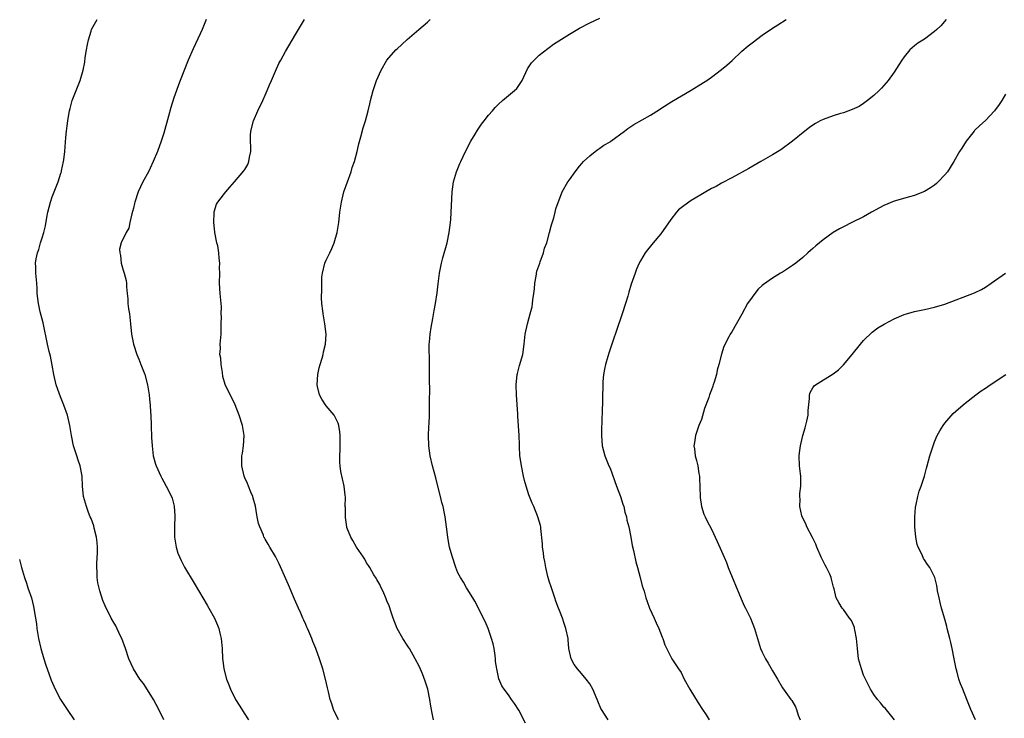
# Model space of a CAD drawing. Units: inches. Extents: x 2505000 to 2507982, y 1482000 to 1485000.
# Drawn here: x 2506719 to 2506913, y 1483797 to 1483935 of the extents above; entities that cross this region are included whole.
import ezdxf

# ---------------------------------------------------------------- set-up
doc = ezdxf.new("R2010")
doc.units = ezdxf.units.IN
doc.header["$MEASUREMENT"] = 0
doc.layers.add('LD25051482_10ft', color=60, linetype='Continuous')

msp = doc.modelspace()

# ---------------------------------------------------------------- linework, layer by layer
at = {"layer": 'LD25051482_10ft'}
for points, elevation in [([(2506747, 1483797), (2506746.04, 1483799), (2506744.99, 1483801), (2506743.44, 1483803.44), (2506743, 1483804.1), (2506742.31, 1483805), (2506741.05, 1483807), (2506740.13, 1483809), (2506739.44, 1483811), (2506738.7, 1483813), (2506738.41, 1483813.59), (2506737.52, 1483815.52), (2506737, 1483816.37), (2506736.65, 1483817), (2506735.42, 1483819.42), (2506735, 1483820.47), (2506734.41, 1483822.41), (2506734, 1483824), (2506733.87, 1483825), (2506733.87, 1483826.13), (2506733.77, 1483827), (2506733.81, 1483827.81), (2506733.94, 1483829.94), (2506733.95, 1483831), (2506733.9, 1483831.9), (2506733.74, 1483833), (2506733.28, 1483834.72), (2506733.18, 1483835.18), (2506732.66, 1483836.66), (2506732.5, 1483837), (2506732.17, 1483837.83), (2506731.74, 1483839), (2506731.19, 1483841), (2506731, 1483843), (2506730.89, 1483845), (2506730.51, 1483847), (2506730.15, 1483848.15), (2506729.86, 1483849), (2506729.21, 1483851), (2506728.78, 1483853), (2506728.45, 1483855), (2506728, 1483857), (2506727.31, 1483859), (2506726.63, 1483860.63), (2506726.09, 1483862.09), (2506725.81, 1483863), (2506725.34, 1483865), (2506725, 1483866.9), (2506724.65, 1483868.65), (2506724.41, 1483869.59), (2506724.1, 1483871), (2506723.22, 1483875.22), (2506722.65, 1483877.35), (2506722.27, 1483879), (2506722.05, 1483881), (2506722.02, 1483881.98), (2506721.96, 1483883), (2506721.79, 1483885), (2506721.77, 1483886.23), (2506721.73, 1483887), (2506721.85, 1483887.85), (2506722.1, 1483889), (2506722.36, 1483889.64), (2506722.71, 1483891), (2506723, 1483891.98), (2506723.32, 1483893), (2506723.68, 1483894.32), (2506723.96, 1483895.96), (2506724.17, 1483897), (2506724.65, 1483899), (2506725, 1483900.03), (2506726.17, 1483903), (2506726.73, 1483904.73), (2506726.81, 1483905), (2506726.83, 1483905.17), (2506727.26, 1483907), (2506727.31, 1483907.31), (2506727.52, 1483909), (2506727.71, 1483911.71), (2506727.84, 1483913), (2506727.98, 1483914.02), (2506728.06, 1483915), (2506728.25, 1483916.25), (2506728.39, 1483917), (2506728.53, 1483917.47), (2506728.91, 1483919), (2506730.51, 1483923), (2506731.12, 1483925), (2506731.43, 1483926.57), (2506731.52, 1483927.52), (2506731.75, 1483929), (2506731.94, 1483930.06), (2506732.14, 1483931), (2506732.71, 1483932.71), (2506732.78, 1483933), (2506732.84, 1483933.16), (2506733.84, 1483935)], 8350), ([(2506755.35, 1483935), (2506754.55, 1483933), (2506754.19, 1483932.19), (2506752.8, 1483929.2), (2506751.83, 1483927), (2506750.23, 1483923), (2506749.89, 1483922.11), (2506749.48, 1483921), (2506749, 1483919.56), (2506748.38, 1483917.62), (2506747.94, 1483915.94), (2506747, 1483912.6), (2506746.49, 1483911), (2506745.76, 1483909), (2506744.92, 1483907), (2506744.31, 1483905.69), (2506743.96, 1483905), (2506742.87, 1483903), (2506741.94, 1483901), (2506741.3, 1483899), (2506741.25, 1483898.75), (2506741, 1483897.82), (2506740.85, 1483897.15), (2506740.68, 1483896.68), (2506740.31, 1483895), (2506740.11, 1483893.89), (2506739.58, 1483893), (2506738.57, 1483891), (2506738.25, 1483889.75), (2506738.31, 1483889), (2506738.48, 1483888.48), (2506738.61, 1483887), (2506739, 1483885.57), (2506739.2, 1483885), (2506739.57, 1483883.57), (2506739.67, 1483883), (2506739.68, 1483882.32), (2506739.79, 1483881), (2506739.93, 1483879.93), (2506739.94, 1483879), (2506740.06, 1483877.94), (2506740.22, 1483877), (2506740.31, 1483876.31), (2506740.47, 1483875), (2506740.67, 1483873), (2506741.05, 1483871), (2506741.72, 1483869), (2506742.06, 1483868.06), (2506742.5, 1483867), (2506743.24, 1483865), (2506743.77, 1483863), (2506744.11, 1483861), (2506744.2, 1483860.2), (2506744.3, 1483859), (2506744.37, 1483857.63), (2506744.43, 1483857), (2506744.52, 1483855), (2506744.6, 1483852.6), (2506744.69, 1483851), (2506744.94, 1483849), (2506745.38, 1483847.38), (2506745.52, 1483847), (2506746.42, 1483845), (2506746.62, 1483844.62), (2506747, 1483843.86), (2506747.49, 1483843), (2506748.52, 1483841), (2506748.66, 1483840.66), (2506749.07, 1483839.07), (2506749.2, 1483837.2), (2506749.11, 1483835), (2506749.14, 1483833), (2506749.37, 1483831.37), (2506749.46, 1483831), (2506749.8, 1483829.8), (2506750.4, 1483828.4), (2506751.09, 1483827.09), (2506753, 1483823.9), (2506755.56, 1483819.56), (2506755.91, 1483819), (2506757, 1483817.04), (2506757.6, 1483815.6), (2506757.84, 1483815), (2506758.08, 1483814.08), (2506758.33, 1483813), (2506758.52, 1483811), (2506758.61, 1483809), (2506758.64, 1483808.64), (2506758.82, 1483807), (2506759.34, 1483805), (2506759.85, 1483803.85), (2506760.14, 1483803), (2506761.17, 1483801), (2506761.85, 1483799.85), (2506763, 1483798.06), (2506763.72, 1483797)], 8360), ([(2506781.44, 1483797), (2506780.5, 1483799), (2506780.11, 1483800.11), (2506779.84, 1483801), (2506779.51, 1483802.49), (2506779.29, 1483803.29), (2506778.92, 1483805), (2506778.36, 1483807), (2506778.03, 1483808.03), (2506777.7, 1483809), (2506776.97, 1483811), (2506776.4, 1483812.4), (2506776.18, 1483813), (2506775.61, 1483814.39), (2506775.34, 1483815), (2506775.22, 1483815.22), (2506775, 1483815.73), (2506774.6, 1483816.6), (2506774.45, 1483817), (2506774.01, 1483817.98), (2506773.55, 1483819), (2506772.76, 1483820.76), (2506771.58, 1483823.58), (2506769.73, 1483827.73), (2506769, 1483829.15), (2506767.91, 1483831), (2506767.56, 1483831.56), (2506767, 1483832.57), (2506766.83, 1483832.83), (2506766.75, 1483833), (2506766.64, 1483833.36), (2506765.91, 1483835), (2506765.65, 1483835.65), (2506765.44, 1483837), (2506765.36, 1483837.36), (2506765.09, 1483839.09), (2506764.66, 1483840.66), (2506764.54, 1483841), (2506764.17, 1483841.83), (2506763.7, 1483843), (2506763.52, 1483843.52), (2506763, 1483844.69), (2506762.88, 1483845), (2506762.41, 1483847), (2506762.4, 1483849), (2506762.5, 1483849.5), (2506762.71, 1483851), (2506762.86, 1483853), (2506762.53, 1483855), (2506761.86, 1483857), (2506761.07, 1483859.07), (2506760.41, 1483860.41), (2506760.07, 1483861), (2506759.09, 1483863.09), (2506758.65, 1483864.65), (2506758.56, 1483865.44), (2506758.3, 1483867), (2506758.22, 1483868.22), (2506758.08, 1483869), (2506758.17, 1483870.17), (2506758.14, 1483871), (2506758.29, 1483873), (2506758.31, 1483875), (2506758.37, 1483876.37), (2506758.34, 1483877), (2506758.37, 1483878.37), (2506758.34, 1483879), (2506758.14, 1483881), (2506757.99, 1483883), (2506758.04, 1483885), (2506758.02, 1483886.02), (2506758.07, 1483887), (2506757.93, 1483887.93), (2506757.87, 1483889), (2506757.63, 1483890.37), (2506757.49, 1483891), (2506757.09, 1483893), (2506757.09, 1483893.09), (2506757, 1483893.74), (2506756.87, 1483895), (2506756.93, 1483896.93), (2506756.91, 1483897), (2506756.91, 1483897.09), (2506757.4, 1483898.6), (2506757.67, 1483899), (2506759, 1483900.72), (2506759.24, 1483901), (2506760.02, 1483901.98), (2506760.96, 1483903), (2506762.82, 1483905.18), (2506763, 1483905.44), (2506763.56, 1483906.44), (2506763.77, 1483907), (2506763.88, 1483907.88), (2506764.15, 1483909), (2506764.19, 1483909.81), (2506764.11, 1483911), (2506764.13, 1483912.13), (2506764.19, 1483913), (2506764.67, 1483915), (2506765.54, 1483917), (2506766.51, 1483919), (2506767, 1483920.09), (2506767.4, 1483921), (2506767.87, 1483922.13), (2506768.22, 1483923), (2506769, 1483924.84), (2506769.7, 1483926.3), (2506770.07, 1483927), (2506771, 1483928.68), (2506773, 1483932.05), (2506773.59, 1483933), (2506774.72, 1483935)], 8370), ([(2506800.19, 1483797), (2506800.02, 1483797.98), (2506799.67, 1483799.67), (2506799.44, 1483801), (2506799.04, 1483803.04), (2506798.56, 1483804.56), (2506798.02, 1483806.01), (2506797.4, 1483807.4), (2506796.6, 1483809), (2506795.45, 1483811), (2506795.28, 1483811.28), (2506795, 1483811.66), (2506794.16, 1483813), (2506793.01, 1483815), (2506792.25, 1483817), (2506791.83, 1483818.17), (2506791.42, 1483819.42), (2506791, 1483820.42), (2506790.85, 1483820.85), (2506790.27, 1483822.27), (2506789.88, 1483823), (2506789.63, 1483823.63), (2506789, 1483824.65), (2506788.88, 1483824.88), (2506788.45, 1483825.55), (2506787.61, 1483827), (2506787.4, 1483827.4), (2506787, 1483827.94), (2506786.62, 1483828.62), (2506786.37, 1483829), (2506785, 1483830.98), (2506784.29, 1483832.29), (2506783.88, 1483833), (2506783.12, 1483834.88), (2506783.07, 1483835), (2506783, 1483835.5), (2506782.85, 1483836.85), (2506782.81, 1483837), (2506782.83, 1483838.83), (2506782.8, 1483839), (2506782.83, 1483840.83), (2506782.74, 1483841.26), (2506782.55, 1483843), (2506781.94, 1483845.94), (2506781.8, 1483847), (2506781.72, 1483847.72), (2506781.7, 1483849), (2506781.78, 1483850.22), (2506781.78, 1483851.78), (2506781.81, 1483853), (2506781.73, 1483853.73), (2506781.53, 1483855), (2506781.41, 1483855.41), (2506781, 1483856.2), (2506780.76, 1483856.76), (2506780.63, 1483857), (2506779, 1483858.87), (2506778.17, 1483860.17), (2506777.74, 1483861), (2506777.34, 1483862.66), (2506777.24, 1483863), (2506777.36, 1483865), (2506777.66, 1483866.34), (2506777.84, 1483867), (2506778.24, 1483868.24), (2506778.43, 1483869), (2506778.48, 1483869.52), (2506778.86, 1483871), (2506778.99, 1483872.99), (2506778.79, 1483875), (2506778.41, 1483877), (2506778.39, 1483877.61), (2506778.2, 1483879), (2506778.11, 1483880.11), (2506778.2, 1483881.8), (2506778.15, 1483883), (2506778.19, 1483884.19), (2506778.27, 1483885), (2506778.77, 1483887), (2506779, 1483887.55), (2506779.73, 1483889), (2506780.12, 1483889.88), (2506780.61, 1483891), (2506781.16, 1483893), (2506781.49, 1483895), (2506781.73, 1483897), (2506782.02, 1483899), (2506782.52, 1483901), (2506783.97, 1483905), (2506784.18, 1483905.82), (2506784.58, 1483907), (2506785.11, 1483909), (2506785.48, 1483910.52), (2506785.86, 1483911.86), (2506786.34, 1483913.66), (2506786.75, 1483915), (2506787.3, 1483917), (2506787.64, 1483918.36), (2506787.78, 1483919), (2506788.03, 1483920.03), (2506788.28, 1483921), (2506788.92, 1483923), (2506789.85, 1483925), (2506791, 1483926.99), (2506792.75, 1483929), (2506793, 1483929.24), (2506793.96, 1483930.04), (2506795, 1483931.07), (2506797.27, 1483933), (2506799, 1483934.49), (2506799.54, 1483935)], 8380), ([(2506818.31, 1483796.31), (2506817, 1483798.91), (2506816.17, 1483800.17), (2506815.58, 1483801), (2506815, 1483801.9), (2506814.12, 1483803), (2506813.65, 1483803.65), (2506813.04, 1483805.04), (2506812.65, 1483807), (2506812.44, 1483808.44), (2506812.44, 1483809), (2506812.37, 1483809.63), (2506812.15, 1483811), (2506811.93, 1483811.93), (2506811.65, 1483813), (2506810.94, 1483815), (2506810.37, 1483816.37), (2506808.36, 1483820.35), (2506807.91, 1483821), (2506806.82, 1483822.82), (2506806.68, 1483823), (2506806.1, 1483824.1), (2506805.51, 1483825), (2506805, 1483825.96), (2506804.59, 1483827), (2506803.9, 1483829), (2506803.45, 1483830.55), (2506803.34, 1483831), (2506803.3, 1483831.3), (2506802.99, 1483833), (2506802.76, 1483835), (2506802.49, 1483837), (2506802.38, 1483837.62), (2506802.09, 1483839), (2506801.83, 1483839.83), (2506801.57, 1483841), (2506801.06, 1483843), (2506800.66, 1483844.66), (2506800.02, 1483847), (2506799.52, 1483849), (2506799.25, 1483851), (2506799.23, 1483853), (2506799.29, 1483854.71), (2506799.35, 1483855.35), (2506799.41, 1483857), (2506799.43, 1483858.57), (2506799.42, 1483859), (2506799.39, 1483859.39), (2506799.44, 1483862.56), (2506799.38, 1483863.38), (2506799.41, 1483865), (2506799.4, 1483867.4), (2506799.32, 1483870.68), (2506799.34, 1483871), (2506799.4, 1483871.4), (2506799.51, 1483873), (2506799.7, 1483874.3), (2506800.05, 1483876.05), (2506800.33, 1483877.67), (2506800.58, 1483879), (2506800.89, 1483881.11), (2506801.08, 1483882.92), (2506801.36, 1483885), (2506801.66, 1483886.34), (2506801.77, 1483887), (2506802.03, 1483888.03), (2506802.86, 1483891), (2506803.3, 1483893), (2506803.54, 1483895), (2506803.59, 1483895.59), (2506803.88, 1483901), (2506804.13, 1483903), (2506804.71, 1483905), (2506805.41, 1483906.59), (2506805.56, 1483907), (2506806.01, 1483908.01), (2506806.49, 1483909), (2506807.53, 1483911), (2506808.4, 1483912.4), (2506808.84, 1483913.16), (2506809.64, 1483914.36), (2506810.19, 1483915), (2506811, 1483916.11), (2506811.79, 1483917), (2506812.33, 1483917.67), (2506813, 1483918.33), (2506813.76, 1483919), (2506815, 1483920), (2506816.16, 1483921), (2506816.59, 1483921.41), (2506817.42, 1483922.58), (2506817.65, 1483923), (2506818.74, 1483925.26), (2506819, 1483925.68), (2506819.54, 1483926.46), (2506820.02, 1483927), (2506821, 1483927.97), (2506822.7, 1483929.3), (2506823, 1483929.48), (2506823.87, 1483930.12), (2506827, 1483932.1), (2506829, 1483933.28), (2506831, 1483934.32), (2506833, 1483935.27)], 8390), ([(2506834.64, 1483797), (2506833.34, 1483799), (2506833.21, 1483799.21), (2506832.62, 1483800.62), (2506832.49, 1483801), (2506831.62, 1483803), (2506831, 1483804.08), (2506830.3, 1483805), (2506829.69, 1483805.69), (2506829, 1483806.59), (2506828.58, 1483807), (2506827.9, 1483807.9), (2506827.3, 1483809), (2506826.88, 1483811), (2506826.75, 1483812.75), (2506826.72, 1483813), (2506826.31, 1483815), (2506825.94, 1483815.94), (2506825.6, 1483817), (2506825, 1483818.54), (2506824.84, 1483819), (2506824.34, 1483820.34), (2506824.14, 1483821), (2506823.43, 1483823), (2506823, 1483824.28), (2506822.75, 1483825.25), (2506822.35, 1483827), (2506822.15, 1483828.15), (2506821.96, 1483829), (2506821.88, 1483829.88), (2506821.68, 1483831), (2506821.67, 1483831.67), (2506821.34, 1483834.66), (2506821.32, 1483835), (2506821.27, 1483835.27), (2506820.78, 1483837), (2506819.95, 1483839), (2506819.65, 1483839.65), (2506819.11, 1483841), (2506819, 1483841.3), (2506818.48, 1483843), (2506818.15, 1483844.15), (2506817.95, 1483845), (2506817.51, 1483847), (2506817.46, 1483847.46), (2506817.24, 1483849), (2506817.13, 1483850.87), (2506817.14, 1483851.14), (2506817.06, 1483853), (2506816.8, 1483856.8), (2506816.79, 1483857.21), (2506816.54, 1483861), (2506816.5, 1483863), (2506816.7, 1483865), (2506816.75, 1483865.25), (2506817.17, 1483866.83), (2506817.77, 1483869), (2506818.04, 1483871), (2506818.25, 1483873), (2506818.69, 1483875), (2506819, 1483875.99), (2506819.27, 1483877), (2506819.61, 1483878.39), (2506819.7, 1483879), (2506819.75, 1483879.75), (2506819.94, 1483881), (2506820.07, 1483881.93), (2506820.15, 1483883), (2506820.43, 1483884.43), (2506820.59, 1483885.41), (2506821.14, 1483887), (2506821.24, 1483887.24), (2506821.87, 1483889), (2506822.1, 1483889.9), (2506822.53, 1483891), (2506823.07, 1483893), (2506823.44, 1483894.56), (2506823.91, 1483895.91), (2506824.17, 1483897), (2506824.32, 1483897.68), (2506825.58, 1483901), (2506826.7, 1483903), (2506827, 1483903.41), (2506828.1, 1483905), (2506829, 1483906.07), (2506829.41, 1483906.59), (2506829.79, 1483907), (2506831, 1483908.14), (2506832.07, 1483909), (2506832.6, 1483909.4), (2506833, 1483909.64), (2506833.79, 1483910.21), (2506835, 1483910.91), (2506835.13, 1483911), (2506837.82, 1483913), (2506838.48, 1483913.52), (2506839.7, 1483914.3), (2506843, 1483916.17), (2506844.75, 1483917.25), (2506845, 1483917.43), (2506847.15, 1483918.85), (2506851, 1483921.1), (2506853.43, 1483922.57), (2506854.08, 1483923), (2506855, 1483923.64), (2506857, 1483925.12), (2506858.01, 1483925.99), (2506859.06, 1483926.94), (2506861, 1483928.75), (2506862.21, 1483929.79), (2506863, 1483930.42), (2506865, 1483931.88), (2506867, 1483933.27), (2506868.08, 1483933.92), (2506869.72, 1483935)], 8400), ([(2506901.28, 1483935), (2506900.24, 1483933.76), (2506899.44, 1483933), (2506899, 1483932.61), (2506897, 1483931.15), (2506895.7, 1483930.3), (2506895, 1483929.79), (2506894.58, 1483929.42), (2506894.11, 1483929), (2506893, 1483927.65), (2506892.54, 1483927), (2506891.97, 1483926.03), (2506891, 1483924.62), (2506889.82, 1483923), (2506889.46, 1483922.54), (2506888.53, 1483921.47), (2506888.08, 1483921), (2506887, 1483920.01), (2506885.78, 1483919), (2506885, 1483918.44), (2506884.12, 1483917.88), (2506882.77, 1483917.23), (2506881, 1483916.61), (2506880.46, 1483916.46), (2506879, 1483916), (2506877, 1483915.27), (2506876.43, 1483915), (2506875.51, 1483914.49), (2506875, 1483914.16), (2506874.31, 1483913.69), (2506873.42, 1483913), (2506870.99, 1483911), (2506868.66, 1483909.34), (2506867, 1483908.3), (2506864.71, 1483907), (2506862.38, 1483905.62), (2506859, 1483903.77), (2506857, 1483902.74), (2506855.89, 1483902.11), (2506855, 1483901.67), (2506851.79, 1483899.79), (2506851, 1483899.31), (2506850.52, 1483899), (2506849, 1483897.9), (2506848.52, 1483897.48), (2506848.07, 1483897), (2506847, 1483895.61), (2506845, 1483892.78), (2506843.5, 1483891), (2506843, 1483890.34), (2506842.4, 1483889.6), (2506841.94, 1483889), (2506841, 1483887.44), (2506840.76, 1483887), (2506840.22, 1483885.78), (2506839.93, 1483885), (2506839.18, 1483882.82), (2506838.72, 1483881.28), (2506838.5, 1483880.5), (2506838.05, 1483879), (2506837.42, 1483877), (2506836.29, 1483873.71), (2506835.58, 1483871.58), (2506835.38, 1483871), (2506835, 1483870.03), (2506834.74, 1483869.26), (2506834.55, 1483868.55), (2506834.08, 1483867), (2506833.92, 1483866.08), (2506833.7, 1483865), (2506833.58, 1483863.58), (2506833.57, 1483863), (2506833.58, 1483862.42), (2506833.53, 1483861), (2506833.5, 1483859.5), (2506833.48, 1483859), (2506833.44, 1483858.56), (2506833.35, 1483855.35), (2506833.3, 1483854.7), (2506833.29, 1483853), (2506833.46, 1483851), (2506833.96, 1483849), (2506834.77, 1483847), (2506835, 1483846.56), (2506836.29, 1483843), (2506837.04, 1483841), (2506837.5, 1483839.5), (2506837.71, 1483839), (2506837.93, 1483837.93), (2506838.24, 1483837), (2506838.32, 1483836.32), (2506838.67, 1483835), (2506839.09, 1483833), (2506839.36, 1483831.36), (2506839.64, 1483830.36), (2506840.1, 1483828.1), (2506840.43, 1483827), (2506840.96, 1483825.04), (2506841.35, 1483823.35), (2506841.7, 1483822.3), (2506842.05, 1483821), (2506842.3, 1483820.3), (2506842.81, 1483819), (2506843.73, 1483817), (2506844.11, 1483816.11), (2506844.64, 1483815), (2506845.29, 1483813.29), (2506845.42, 1483813), (2506845.77, 1483811.77), (2506847.2, 1483809), (2506848.52, 1483807), (2506849, 1483806.33), (2506849.64, 1483805), (2506850.74, 1483803), (2506852.35, 1483800.35), (2506853.26, 1483799), (2506853.93, 1483797.93), (2506854.54, 1483797)], 8410), ([(2506913, 1483920.26), (2506912.25, 1483919), (2506911.75, 1483918.25), (2506910.83, 1483917), (2506909, 1483915.12), (2506907.91, 1483914.09), (2506906.89, 1483913.11), (2506906.79, 1483913), (2506905.19, 1483911), (2506904.35, 1483909.65), (2506903.9, 1483909), (2506902.78, 1483907), (2506901.53, 1483905), (2506901, 1483904.35), (2506899.72, 1483903), (2506899.34, 1483902.66), (2506899, 1483902.37), (2506898.19, 1483901.81), (2506897, 1483901.09), (2506896.8, 1483901), (2506895, 1483900.3), (2506894.07, 1483900.07), (2506891, 1483899.17), (2506889, 1483898.33), (2506888.12, 1483897.88), (2506886.52, 1483897), (2506885, 1483896.13), (2506882.66, 1483895), (2506881, 1483894.13), (2506880.26, 1483893.74), (2506879.01, 1483893), (2506877, 1483891.56), (2506875.59, 1483890.41), (2506875, 1483889.89), (2506874.51, 1483889.49), (2506874.03, 1483889), (2506873, 1483888.1), (2506871.66, 1483887), (2506871, 1483886.51), (2506869.62, 1483885.62), (2506869, 1483885.23), (2506868.84, 1483885.16), (2506868.61, 1483885), (2506867, 1483884.04), (2506865.23, 1483882.77), (2506865, 1483882.54), (2506864.18, 1483881.82), (2506863.53, 1483881), (2506863, 1483880.29), (2506862.13, 1483879), (2506861, 1483876.94), (2506859, 1483873.47), (2506858.71, 1483873), (2506858.43, 1483872.43), (2506857.44, 1483870.56), (2506856.99, 1483869.01), (2506856.48, 1483867), (2506856.11, 1483865.89), (2506855.96, 1483865), (2506855.53, 1483863.53), (2506855.34, 1483863), (2506855.24, 1483862.76), (2506855, 1483861.99), (2506854.63, 1483861), (2506854.47, 1483860.47), (2506853.65, 1483858.35), (2506853, 1483856.17), (2506852.5, 1483855), (2506851.84, 1483853), (2506851.63, 1483851.63), (2506851.55, 1483851), (2506851.64, 1483850.36), (2506851.77, 1483849), (2506852.05, 1483848.05), (2506852.29, 1483847), (2506852.5, 1483845.5), (2506852.62, 1483845), (2506852.66, 1483844.66), (2506852.75, 1483841), (2506852.77, 1483840.77), (2506853.02, 1483839), (2506853.52, 1483837.52), (2506853.75, 1483837), (2506854.14, 1483836.14), (2506855, 1483834.53), (2506856.13, 1483832.13), (2506857, 1483830.21), (2506857.49, 1483829), (2506857.95, 1483827.95), (2506858.31, 1483827), (2506860.84, 1483820.84), (2506861.47, 1483819.47), (2506861.73, 1483819), (2506862.7, 1483817), (2506863.5, 1483815), (2506864.69, 1483811), (2506865, 1483810.28), (2506865.64, 1483809), (2506866.17, 1483808.17), (2506867, 1483806.6), (2506868.04, 1483805), (2506869, 1483803.29), (2506870.64, 1483801), (2506870.81, 1483800.81), (2506871.55, 1483799.55), (2506871.74, 1483799), (2506872.08, 1483797.92), (2506872.49, 1483797)], 8420), ([(2506891.09, 1483797), (2506889.25, 1483799.25), (2506889, 1483799.48), (2506888.33, 1483800.33), (2506887.74, 1483801), (2506887, 1483801.96), (2506886.36, 1483803), (2506885.92, 1483803.92), (2506885.34, 1483805), (2506885.24, 1483805.24), (2506885, 1483805.78), (2506884.56, 1483807), (2506884.02, 1483809), (2506883.76, 1483811), (2506883.62, 1483813), (2506883.26, 1483814.74), (2506883.22, 1483815), (2506883.17, 1483815.17), (2506882.58, 1483816.58), (2506882.24, 1483817), (2506881, 1483818.71), (2506880.74, 1483819), (2506880.11, 1483820.11), (2506879.58, 1483821), (2506879.2, 1483822.8), (2506879.14, 1483823), (2506879.09, 1483823.09), (2506878.67, 1483824.67), (2506878.62, 1483825), (2506878.32, 1483825.68), (2506877.68, 1483827), (2506877.43, 1483827.43), (2506876.65, 1483829), (2506875.76, 1483831), (2506875.56, 1483831.56), (2506874.92, 1483832.92), (2506873.82, 1483835), (2506873.58, 1483835.58), (2506872.87, 1483837), (2506872.81, 1483837.19), (2506872.4, 1483839), (2506872.47, 1483840.47), (2506872.43, 1483841), (2506872.43, 1483841.57), (2506872.6, 1483843), (2506872.62, 1483844.62), (2506872.59, 1483845), (2506872.52, 1483845.48), (2506872.36, 1483847), (2506872.27, 1483849), (2506872.38, 1483849.62), (2506872.53, 1483851), (2506873.04, 1483853), (2506873.5, 1483854.5), (2506873.82, 1483855.82), (2506874.04, 1483857), (2506874.05, 1483857.95), (2506874.33, 1483860.33), (2506874.32, 1483861), (2506874.49, 1483861.51), (2506875, 1483862.41), (2506875.22, 1483862.78), (2506875.48, 1483863), (2506879, 1483865.15), (2506880.02, 1483865.98), (2506881.04, 1483866.96), (2506882.73, 1483869), (2506884.36, 1483871), (2506885, 1483871.74), (2506886.65, 1483873.35), (2506887.78, 1483874.22), (2506889.04, 1483874.96), (2506891, 1483875.99), (2506893, 1483876.86), (2506893.46, 1483877), (2506895, 1483877.43), (2506897, 1483877.82), (2506899, 1483878.28), (2506901, 1483878.91), (2506906.87, 1483881.13), (2506908.21, 1483881.79), (2506909, 1483882.23), (2506910.16, 1483883), (2506913, 1483885.01)], 8430), ([(2506907.03, 1483797), (2506906.12, 1483799), (2506905.34, 1483801), (2506904.53, 1483803), (2506904.07, 1483804.07), (2506903.77, 1483805), (2506903.35, 1483806.65), (2506903.25, 1483807), (2506902.88, 1483809), (2506902.49, 1483811), (2506902.22, 1483812.22), (2506902.03, 1483813), (2506901.5, 1483815), (2506901.38, 1483815.38), (2506901, 1483816.81), (2506900.37, 1483819), (2506900.08, 1483820.08), (2506899.87, 1483821), (2506899.58, 1483822.42), (2506899.47, 1483823), (2506899.42, 1483823.42), (2506899.06, 1483825), (2506899, 1483825.17), (2506898.07, 1483827), (2506897.6, 1483827.6), (2506897, 1483828.53), (2506896.79, 1483828.79), (2506896.51, 1483829.49), (2506895.73, 1483831), (2506895.55, 1483831.55), (2506895.27, 1483833), (2506895.09, 1483835), (2506895.1, 1483835.1), (2506895.07, 1483837), (2506895.2, 1483838.8), (2506895.38, 1483839.38), (2506895.72, 1483841), (2506895.97, 1483842.03), (2506896.34, 1483843), (2506896.98, 1483844.98), (2506897.4, 1483846.6), (2506897.53, 1483847), (2506898.06, 1483849), (2506898.68, 1483851), (2506899, 1483851.74), (2506899.5, 1483853), (2506900.04, 1483853.96), (2506900.68, 1483855), (2506901, 1483855.42), (2506902.66, 1483857.34), (2506903.71, 1483858.29), (2506905, 1483859.36), (2506907.1, 1483861), (2506908.2, 1483861.8), (2506909, 1483862.33), (2506909.94, 1483863), (2506913.05, 1483865)], 8440), ([(2506718.57, 1483828.57), (2506718.92, 1483827), (2506719.51, 1483825), (2506719.93, 1483823.93), (2506720.22, 1483823), (2506720.89, 1483821), (2506721.33, 1483819.33), (2506721.73, 1483817), (2506721.9, 1483815.9), (2506722, 1483815), (2506722.19, 1483813.81), (2506722.33, 1483813), (2506722.78, 1483811), (2506723.33, 1483809), (2506723.73, 1483807.73), (2506723.98, 1483807), (2506724.81, 1483804.81), (2506725.61, 1483803), (2506726.66, 1483801), (2506727.93, 1483799), (2506729.35, 1483797)], 8340)]:
    msp.add_lwpolyline(points, dxfattribs=dict(at, elevation=elevation))

doc.saveas('drawing.dxf')
